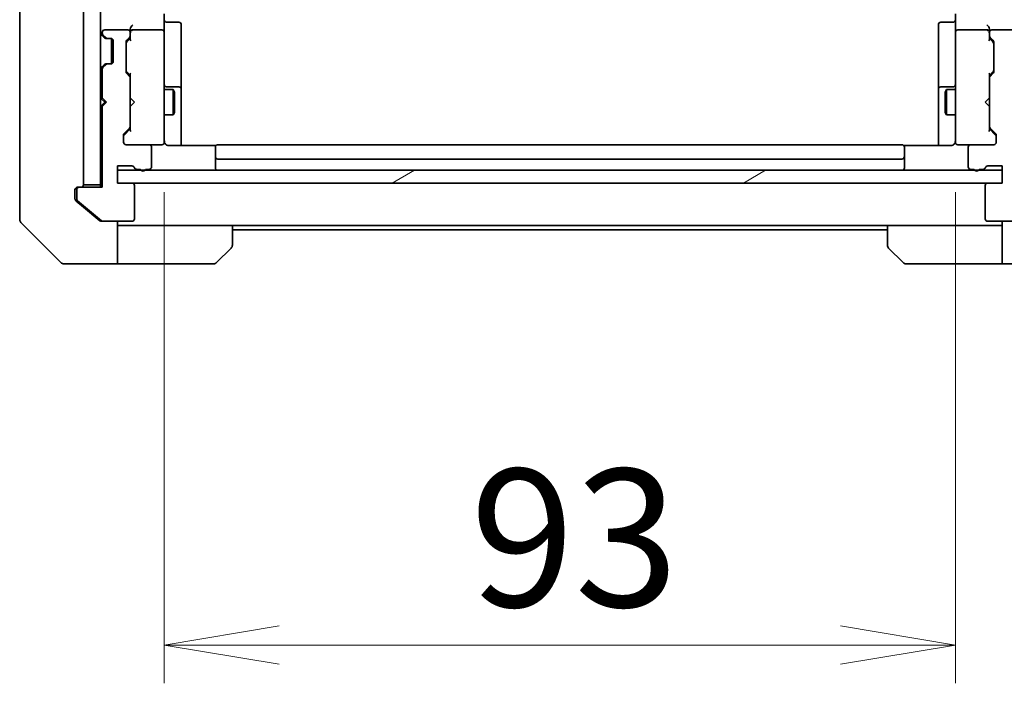
# Model space of a CAD drawing. Units: millimetres. Extents: x 65 to 9509, y 36 to 1862.
# Drawn here: x 3390 to 3506, y 1317 to 1395 of the extents above; entities that cross this region are included whole.
import ezdxf

# ---------------------------------------------------------------- set-up
doc = ezdxf.new("R2010")
doc.units = ezdxf.units.MM
doc.header["$LTSCALE"] = 4.5
doc.layers.get('Defpoints').update_dxf_attribs({"lineweight": 25})
for name, color, linetype, lineweight in [('Dimension (ISO)', 7, 'Continuous', 18), ('Hatch (ISO)', 1, 'Continuous', 18), ('Visible (ISO)', 7, 'Continuous', 35)]:
    doc.layers.add(name, color=color, linetype=linetype, lineweight=lineweight)
doc.styles.add('Note Text (TK)', font='MS PGothic.ttf')
doc.dimstyles.new('Default - Method 1b (TK)', dxfattribs={"dimscale": 4.5, "dimtxt": 2.5, "dimasz": 2.5, "dimexe": 1, "dimexo": 1.5, "dimgap": 1, "dimtad": 1, "dimtoh": 1, "dimdsep": 46, "dimtxsty": 'Note Text (TK)', "dimblk": 'OPEN', "dimcen": 0.09, "dimdle": 5, "dimclrd": 100, "dimclre": 100, "dimclrt": 7, "dimadec": 1, "dimazin": 1, "dimtfac": 1, "dimtmove": 0, "dimatfit": 3, "dimldrblk": 'OPEN', "dimfxl": 1, "dimtolj": 1, "dimlwd": -1, "dimlwe": -1, "dimarcsym": 0})

# ---------------------------------------------------------------- blocks, each defined once
blk = doc.blocks.new('_Open')
at = {"color": 0, "linetype": 'ByBlock', "lineweight": -2}
for p, q in [((-1, 0.1667), (0, 0)), ((-1, -0.1667), (0, 0)), ((0, 0), (-1, 0))]:
    blk.add_line(p, q, dxfattribs=at)
blk = doc.blocks.new('*D31')
at = {"layer": 'Defpoints', "color": 0}
for p in [(3406.96, 1381.49), (3499.96, 1381.49), (3499.96, 1321.49)]:
    blk.add_point(p, dxfattribs=at)
at = {"layer": 'Dimension (ISO)', "color": 100}
for p, q in [((3406.96, 1374.74), (3406.96, 1316.99)), ((3499.96, 1374.74), (3499.96, 1316.99)), ((3420.46, 1321.49), (3486.46, 1321.49))]:
    blk.add_line(p, q, dxfattribs=at)
at = {"layer": 'Dimension (ISO)', "color": 100, "xscale": 13.5, "yscale": 13.5, "zscale": 13.5, "rotation": 180}
blk.add_blockref('_Open', (3406.96, 1321.49), dxfattribs=at)
at = {"layer": 'Dimension (ISO)', "color": 100, "xscale": 13.5, "yscale": 13.5, "zscale": 13.5}
blk.add_blockref('_Open', (3499.96, 1321.49), dxfattribs=at)
at = {"layer": 'Dimension (ISO)', "color": 7, "insert": (3442.93, 1334.08), "char_height": 11.25, "attachment_point": 4, "style": 'Note Text (TK)'}
blk.add_mtext('\\A1;\\fMS PGothic|b0|i0;{\\H16.1850;93', dxfattribs=at)
blk = doc.blocks.new('*D32')
at = {"layer": 'Defpoints', "color": 0}
for p in [(3505.46, 1663.31), (3505.46, 1377.31), (3565.46, 1377.31)]:
    blk.add_point(p, dxfattribs=at)
at = {"layer": 'Dimension (ISO)', "color": 100}
for p, q in [((3512.21, 1663.31), (3569.96, 1663.31)), ((3565.46, 1649.81), (3565.46, 1390.81)), ((3512.21, 1377.31), (3569.96, 1377.31))]:
    blk.add_line(p, q, dxfattribs=at)
at = {"layer": 'Dimension (ISO)', "color": 100, "xscale": 13.5, "yscale": 13.5, "zscale": 13.5}
for p, rotation in [((3565.46, 1663.31), 90), ((3565.46, 1377.31), 270)]:
    blk.add_blockref('_Open', p, dxfattribs=dict(at, rotation=rotation))
at = {"layer": 'Dimension (ISO)', "color": 7, "insert": (3552.87, 1503.89), "char_height": 11.25, "attachment_point": 4, "rotation": 90, "style": 'Note Text (TK)'}
blk.add_mtext('\\A1;\\fMS PGothic|b0|i0;{\\H16.1850;286', dxfattribs=at)

msp = doc.modelspace()

# ---------------------------------------------------------------- hatches: boundary and pattern name
at = {"layer": 'Hatch (ISO)'}
h = msp.add_hatch(dxfattribs=at)
h.set_pattern_fill('ANSI31', color=256, scale=165.1, angle=90.00021, style=0)
h.set_pattern_definition([(135.0002, (1755.741, -21.95), (-14.59286, -14.59297), [])])
h.paths.add_polyline_path([(3397.4627, 1375.6061), (3399.4627, 1375.6061), (3399.4627, 1665.0061), (3397.4627, 1665.0061)])
h = msp.add_hatch(dxfattribs=at)
h.set_pattern_fill('ANSI31', color=256, scale=165.1, angle=-14.999978, style=0)
h.set_pattern_definition([(30, (1755.741, -21.95), (-10.31876, 17.8726), [])])
h.paths.add_polyline_path([(3505.4627, 1375.8061), (3505.4627, 1377.3061), (3401.4627, 1377.3061), (3401.4627, 1375.8061)])

# ---------------------------------------------------------------- linework, layer by layer
at = {"layer": 'Visible (ISO)'}
for p, q in [((3397.4627, 1665.0061), (3397.4627, 1375.6061)), ((3399.4627, 1375.6061), (3399.4627, 1665.0061)), ((3389.9627, 1410.1234), (3389.9627, 1377.1113)), ((3406.9627, 1395.6818), (3406.9627, 1393.5061)), ((3499.9627, 1393.5061), (3499.9627, 1395.6818)), ((3402.6627, 1393.8061), (3399.9627, 1393.8061)), ((3402.9627, 1393.8818), (3402.9627, 1393.5061)), ((3406.6627, 1393.8061), (3403.2627, 1393.8061)), ((3407.2627, 1394.7048), (3408.6627, 1394.7048)), ((3408.9627, 1390.4751), (3408.9627, 1394.4048)), ((3497.9627, 1394.4048), (3497.9627, 1390.4751)), ((3499.6627, 1394.7048), (3498.2627, 1394.7048)), ((3503.6627, 1393.8061), (3500.2627, 1393.8061)), ((3503.9627, 1393.5061), (3503.9627, 1393.8818)), ((3506.9627, 1393.8061), (3504.2627, 1393.8061)), ((3399.5505, 1393.2182), (3399.8748, 1392.894)), ((3399.6627, 1393.5061), (3399.6627, 1393.4304)), ((3399.7505, 1393.2182), (3400.0748, 1392.894)), ((3399.8748, 1392.894), (3399.8953, 1392.8735)), ((3400.0869, 1392.8061), (3400.2869, 1392.8061)), ((3400.2869, 1392.8061), (3400.6627, 1392.8061)), ((3400.7627, 1392.7889), (3400.7627, 1389.8233)), ((3400.9627, 1392.5061), (3400.9627, 1390.1061)), ((3402.5505, 1392.594), (3402.8748, 1392.9182)), ((3402.5506, 1392.394), (3402.9627, 1392.8061)), ((3402.9627, 1393.1304), (3402.9627, 1393.5061)), ((3402.9627, 1393.1304), (3402.9627, 1392.63)), ((3406.9627, 1392.6879), (3406.9627, 1393.5061)), ((3406.9627, 1381.4915), (3406.9627, 1392.6879)), ((3499.9627, 1393.5061), (3499.9627, 1392.6879)), ((3499.9627, 1392.6879), (3499.9627, 1381.4915)), ((3503.9627, 1393.5061), (3503.9627, 1393.1304)), ((3503.9627, 1392.63), (3503.9627, 1393.1304)), ((3503.9627, 1392.8061), (3504.3748, 1392.394)), ((3504.0505, 1392.9182), (3504.3748, 1392.594)), ((3402.4627, 1388.8804), (3402.4627, 1392.3818)), ((3504.4627, 1392.3818), (3504.4627, 1388.8804)), ((3408.9627, 1386.8006), (3408.9627, 1390.4751)), ((3497.9627, 1390.4751), (3497.9627, 1386.8006)), ((3399.8748, 1389.7182), (3399.5505, 1389.394)), ((3399.6627, 1389.1818), (3399.6627, 1385.8061)), ((3400.0748, 1389.7182), (3399.7505, 1389.394)), ((3399.8953, 1389.7387), (3399.8748, 1389.7182)), ((3400.2869, 1389.8061), (3400.0869, 1389.8061)), ((3400.6627, 1389.8061), (3400.2869, 1389.8061)), ((3402.8748, 1388.344), (3402.5505, 1388.6682)), ((3402.5506, 1388.8682), (3402.9627, 1388.4561)), ((3402.9627, 1388.6322), (3402.9627, 1388.1318)), ((3402.9627, 1382.4804), (3402.9627, 1388.1318)), ((3504.3748, 1388.8682), (3503.9627, 1388.4561)), ((3503.9627, 1388.1318), (3503.9627, 1388.6322)), ((3503.9627, 1388.1318), (3503.9627, 1382.4804)), ((3504.3748, 1388.6682), (3504.0505, 1388.344)), ((3406.9627, 1386.8061), (3408.0127, 1386.8061)), ((3408.6627, 1387.1006), (3407.2627, 1387.1006)), ((3408.0127, 1383.8061), (3408.0127, 1386.8061)), ((3408.166, 1386.4994), (3408.0127, 1386.8061)), ((3408.9627, 1386.6291), (3408.9627, 1386.8006)), ((3497.9627, 1386.8006), (3497.9627, 1386.6291)), ((3499.6627, 1387.1006), (3498.2627, 1387.1006)), ((3498.7593, 1386.4994), (3498.9127, 1386.8061)), ((3498.9127, 1386.8061), (3498.9127, 1383.8061)), ((3499.9627, 1386.8061), (3498.9127, 1386.8061)), ((3399.4627, 1385.8061), (3399.5505, 1385.7182)), ((3399.5505, 1385.7182), (3399.9627, 1385.3061)), ((3399.6627, 1385.8061), (3400.1627, 1385.3061)), ((3402.9627, 1385.8061), (3403.0227, 1385.7461)), ((3403.4627, 1385.3061), (3403.0227, 1385.7461)), ((3408.166, 1386.4994), (3408.166, 1384.1128)), ((3408.9627, 1380.2163), (3408.9627, 1386.6291)), ((3497.9627, 1386.6291), (3497.9627, 1380.2163)), ((3498.7593, 1384.1128), (3498.7593, 1386.4994)), ((3503.4627, 1385.3061), (3503.9027, 1385.7461)), ((3503.9027, 1385.7461), (3503.9627, 1385.8061)), ((3399.5505, 1384.894), (3399.4627, 1384.8061)), ((3399.5505, 1384.894), (3399.9627, 1385.3061)), ((3400.1627, 1385.3061), (3399.6627, 1384.8061)), ((3399.6627, 1384.8061), (3399.6627, 1375.3061)), ((3399.9627, 1385.3061), (3400.1627, 1385.3061)), ((3403.0227, 1384.8661), (3402.9627, 1384.8061)), ((3403.4627, 1385.3061), (3403.0227, 1384.8661)), ((3503.4627, 1385.3061), (3503.9027, 1384.8661)), ((3503.9627, 1384.8061), (3503.9027, 1384.8661)), ((3406.9627, 1383.8061), (3408.0127, 1383.8061)), ((3408.166, 1384.1128), (3408.0127, 1383.8061)), ((3498.7593, 1384.1128), (3498.9127, 1383.8061)), ((3499.9627, 1383.8061), (3498.9127, 1383.8061)), ((3402.2505, 1381.644), (3402.8748, 1382.2682)), ((3402.9627, 1382.1561), (3402.2506, 1381.444)), ((3402.9627, 1382.4804), (3402.9627, 1381.98)), ((3503.9627, 1381.98), (3503.9627, 1382.4804)), ((3503.9627, 1382.1561), (3504.6748, 1381.444)), ((3504.0505, 1382.2682), (3504.6748, 1381.644)), ((3402.1627, 1380.6061), (3402.1627, 1381.4318)), ((3406.9627, 1380.6061), (3406.9627, 1381.4915)), ((3499.9627, 1381.4915), (3499.9627, 1380.6061)), ((3504.7627, 1381.4318), (3504.7627, 1380.6061)), ((3405.1627, 1380.3061), (3402.4627, 1380.3061)), ((3405.1627, 1380.3061), (3406.6627, 1380.3061)), ((3405.4627, 1377.7061), (3405.4627, 1380.0061)), ((3406.6627, 1380.3061), (3406.686, 1380.3061)), ((3413.0486, 1380.2163), (3407.4627, 1380.2163)), ((3412.9627, 1379.9475), (3412.9627, 1380.0061)), ((3412.9627, 1379.9475), (3412.9627, 1379.2404)), ((3493.6627, 1380.3061), (3413.2627, 1380.3061)), ((3499.4627, 1380.2163), (3493.8767, 1380.2163)), ((3493.9627, 1380.0061), (3493.9627, 1379.9475)), ((3493.9627, 1379.2404), (3493.9627, 1379.9475)), ((3500.2394, 1380.3061), (3500.2627, 1380.3061)), ((3500.2627, 1380.3061), (3501.7627, 1380.3061)), ((3501.4627, 1380.0061), (3501.4627, 1377.7061)), ((3504.4627, 1380.3061), (3501.7627, 1380.3061)), ((3412.9627, 1379.099), (3412.9627, 1379.2404)), ((3412.9627, 1379.099), (3412.9627, 1378.9061)), ((3412.9627, 1378.9061), (3412.9627, 1377.6061)), ((3413.2627, 1378.6061), (3493.6627, 1378.6061)), ((3493.9627, 1379.2404), (3493.9627, 1379.099)), ((3493.9627, 1378.9061), (3493.9627, 1379.099)), ((3493.9627, 1377.6061), (3493.9627, 1378.9061)), ((3401.4627, 1375.8061), (3401.4627, 1377.8061)), ((3401.4627, 1377.8061), (3403.1627, 1377.8061)), ((3503.7627, 1377.8061), (3505.4627, 1377.8061)), ((3505.4627, 1377.8061), (3505.4627, 1375.8061)), ((3389.9627, 1377.1113), (3389.9627, 1375.6432)), ((3505.4627, 1377.3061), (3401.4627, 1377.3061)), ((3401.4627, 1377.3061), (3401.4627, 1375.8061)), ((3403.7284, 1377.4061), (3404.1798, 1377.4061)), ((3404.7455, 1377.4061), (3405.1627, 1377.4061)), ((3501.7627, 1377.4061), (3502.1798, 1377.4061)), ((3502.7455, 1377.4061), (3503.197, 1377.4061)), ((3505.4627, 1375.8061), (3505.4627, 1377.3061)), ((3389.9627, 1375.6432), (3389.9627, 1374.3061)), ((3396.7627, 1375.3061), (3396.9627, 1375.3061)), ((3399.6627, 1375.3061), (3396.9627, 1375.3061)), ((3397.4627, 1375.6061), (3399.4627, 1375.6061)), ((3399.4627, 1375.6061), (3399.4627, 1375.3061)), ((3403.1627, 1375.8061), (3401.4627, 1375.8061)), ((3401.4627, 1375.8061), (3505.4627, 1375.8061)), ((3403.4627, 1371.6061), (3403.4627, 1375.5061)), ((3503.4627, 1375.5061), (3503.4627, 1371.6061)), ((3505.4627, 1375.8061), (3503.7627, 1375.8061)), ((3389.9627, 1371.5132), (3389.9627, 1374.3061)), ((3396.4627, 1374.3061), (3396.4627, 1375.0061)), ((3396.4627, 1374.3061), (3396.4627, 1373.9466)), ((3396.6627, 1375.0061), (3396.6627, 1373.9466)), ((3396.5706, 1373.7161), (3397.4627, 1372.9728)), ((3396.7706, 1373.7161), (3399.5792, 1371.3756)), ((3397.4627, 1372.9728), (3399.3792, 1371.3756)), ((3390.1091, 1371.1597), (3394.8162, 1366.4525)), ((3399.7713, 1371.3061), (3399.5713, 1371.3061)), ((3399.7713, 1371.3061), (3403.1627, 1371.3061)), ((3401.4627, 1371.3061), (3401.4627, 1366.3061)), ((3402.4627, 1370.8061), (3401.4627, 1370.8061)), ((3414.9627, 1370.8061), (3402.4627, 1370.8061)), ((3414.9627, 1370.8061), (3491.9627, 1370.8061)), ((3414.9627, 1370.8061), (3414.9627, 1368.5132)), ((3491.9627, 1368.5132), (3491.9627, 1370.8061)), ((3491.9627, 1370.8061), (3504.4627, 1370.8061)), ((3503.7627, 1371.3061), (3507.1541, 1371.3061)), ((3505.4627, 1370.8061), (3504.4627, 1370.8061)), ((3505.4627, 1366.3061), (3505.4627, 1371.3061)), ((3414.9627, 1370.3061), (3491.9627, 1370.3061)), ((3414.8162, 1368.1597), (3413.1091, 1366.4525)), ((3493.8162, 1366.4525), (3492.1091, 1368.1597)), ((3397.4627, 1366.3061), (3395.1698, 1366.3061)), ((3401.4627, 1366.3061), (3397.4627, 1366.3061)), ((3401.4627, 1366.3061), (3402.4627, 1366.3061)), ((3402.4627, 1366.3061), (3412.7556, 1366.3061)), ((3504.4627, 1366.3061), (3494.1698, 1366.3061)), ((3504.4627, 1366.3061), (3505.4627, 1366.3061)), ((3505.4627, 1366.3061), (3509.4627, 1366.3061))]:
    msp.add_line(p, q, dxfattribs=at)
for centre, radius, start, end in [((3407.2627, 1395.0048), 0.3, 180, 270), ((3499.6627, 1395.0048), 0.3, 270, 0), ((3399.9627, 1393.5061), 0.3, 90, 180), ((3402.6627, 1393.5061), 0.3, 0, 90), ((3403.2627, 1393.5061), 0.3, 90, 121.244455), ((3406.6627, 1393.5061), 0.3, 0, 90), ((3408.6627, 1394.4048), 0.3, 0, 90), ((3498.2627, 1394.4048), 0.3, 90, 180), ((3500.2627, 1393.5061), 0.3, 90, 180), ((3503.6627, 1393.5061), 0.3, 58.755545, 90), ((3504.2627, 1393.5061), 0.3, 90, 180), ((3399.7627, 1393.4304), 0.3, 180, 225), ((3399.9627, 1393.4304), 0.3, 180, 225), ((3400.0869, 1393.1061), 0.3, 225, 270), ((3400.2869, 1393.1061), 0.3, 225, 270), ((3400.6627, 1392.5061), 0.3, 0, 90), ((3402.7627, 1392.3818), 0.3, 135, 180), ((3402.6627, 1393.1304), 0.3, 315, 0), ((3403.2627, 1393.5061), 0.3, 156.562016, 180), ((3503.6627, 1393.5061), 0.3, 0, 23.437996), ((3504.2627, 1393.1304), 0.3, 180, 225), ((3504.1627, 1392.3818), 0.3, 0, 45), ((3399.7627, 1389.1818), 0.3, 135, 180), ((3399.9627, 1389.1818), 0.3, 135, 180), ((3400.0869, 1389.5061), 0.3, 90, 135), ((3400.2869, 1389.5061), 0.3, 90, 135), ((3400.6627, 1390.1061), 0.3, 270, 0), ((3402.7627, 1388.8804), 0.3, 180, 225), ((3402.6627, 1388.1318), 0.3, 0, 45), ((3504.2627, 1388.1318), 0.3, 135, 180), ((3504.1627, 1388.8804), 0.3, 315, 0), ((3407.2627, 1387.4006), 0.3, 180, 270), ((3408.6627, 1386.8006), 0.3, 0, 90), ((3498.2627, 1386.8006), 0.3, 90, 180), ((3499.6627, 1387.4006), 0.3, 270, 0), ((3399.7627, 1385.5061), 0.3, 106.874494, 135), ((3399.7627, 1385.1061), 0.3, 225, 253.125506), ((3402.6627, 1382.4804), 0.3, 315, 0), ((3504.2627, 1382.4804), 0.3, 180, 225), ((3402.4627, 1381.4318), 0.3, 135, 180), ((3504.4627, 1381.4318), 0.3, 0, 45), ((3402.4627, 1380.6061), 0.3, 180, 270), ((3405.1627, 1380.0061), 0.3, 0, 90), ((3406.6627, 1380.6061), 0.3, 270, 0), ((3406.6881, 1380.6061), 0.3, 270, 14.477512), ((3407.4627, 1380.8061), 0.5, 180, 194.477512), ((3413.2627, 1380.0061), 0.3, 90, 180), ((3493.6627, 1380.0061), 0.3, 0, 90), ((3500.2373, 1380.6061), 0.3, 165.522488, 270), ((3499.4627, 1380.8061), 0.5, 345.522488, 0), ((3500.2627, 1380.6061), 0.3, 180, 270), ((3501.7627, 1380.0061), 0.3, 90, 180), ((3504.4627, 1380.6061), 0.3, 270, 0), ((3413.2627, 1378.9061), 0.3, 180, 270), ((3493.6627, 1378.9061), 0.3, 270, 0), ((3403.1627, 1377.5061), 0.3, 19.471221, 90), ((3403.7284, 1377.7061), 0.3, 199.471221, 270), ((3405.1627, 1377.7061), 0.3, 270, 0), ((3413.2627, 1377.6061), 0.3, 180, 270), ((3493.6627, 1377.6061), 0.3, 270, 0), ((3501.7627, 1377.7061), 0.3, 180, 270), ((3503.197, 1377.7061), 0.3, 270, 340.528779), ((3503.7627, 1377.5061), 0.3, 90, 160.528779), ((3404.4627, 1377.5061), 0.3, 199.471221, 340.528779), ((3502.4627, 1377.5061), 0.3, 199.471221, 340.528779), ((3396.7627, 1375.0061), 0.3, 90, 180), ((3396.9627, 1375.0061), 0.3, 90, 180), ((3397.1627, 1375.6061), 0.3, 270, 0), ((3403.1627, 1375.5061), 0.3, 0, 90), ((3503.7627, 1375.5061), 0.3, 90, 180), ((3396.9627, 1373.9466), 0.3, 180, 230.194429), ((3390.4627, 1371.5132), 0.5, 180, 225), ((3399.7713, 1371.6061), 0.3, 230.194429, 270), ((3403.1627, 1371.6061), 0.3, 270, 0), ((3503.7627, 1371.6061), 0.3, 180, 270), ((3414.4627, 1368.5132), 0.5, 315, 0), ((3492.4627, 1368.5132), 0.5, 180, 225), ((3395.1698, 1366.8061), 0.5, 225, 270), ((3412.7556, 1366.8061), 0.5, 270, 315), ((3494.1698, 1366.8061), 0.5, 225, 270)]:
    msp.add_arc(centre, radius, start, end, dxfattribs=at)
for centre, major_axis, ratio, start_param, end_param in [((3403.2627, 1393.8818), (0, 0.4243), 0.70710678, 0.78539816, 1.57079633), ((3403.2627, 1394.1818), (0.2772, 0.2772), 0.41421356, 1.17809725, 1.96349541), ((3403.2401, 1393.5061), (-0.483, 0.2515), 0.33843751, 4.88684285, 5.16156968), ((3503.6627, 1394.1818), (-0.2772, 0.2772), 0.41421356, 4.3196899, 5.10508806), ((3503.6852, 1393.5061), (0.483, 0.2515), 0.33843751, 1.12161563, 1.39634246), ((3503.6627, 1393.8818), (0, 0.4243), 0.70710678, 4.71238898, 5.49778714), ((3403.2627, 1392.5269), (0.2958, -0.1246), 0.40041045, 3.30861727, 3.95211838), ((3403.2627, 1393.4739), (-0.2044, 0.6487), 0.33843751, 1.23011504, 1.46454615), ((3503.6627, 1393.4739), (0.2044, 0.6487), 0.33843751, 4.81863915, 5.05307036), ((3503.6627, 1392.5269), (-0.2958, -0.1246), 0.40041045, 2.33106693, 2.97456804), ((3402.7627, 1392.1818), (0, 0.3), 0.99985076, 0.78532354, 1.57079633), ((3504.1627, 1392.1818), (0, 0.3), 0.99985076, 4.71238898, 5.49786177), ((3402.7627, 1389.0804), (0, -0.3), 0.99985076, 4.71238898, 5.49786177), ((3504.1627, 1389.0804), (0, -0.3), 0.99985076, 0.78532354, 1.57079633), ((3403.2627, 1388.7353), (0.2958, 0.1246), 0.40041045, 2.33106693, 2.97456804), ((3503.6627, 1388.7353), (-0.2958, 0.1246), 0.40041045, 3.30861727, 3.95211838), ((3402.4627, 1381.2318), (0, 0.3), 0.99985076, 0.78532354, 1.57079633), ((3403.2627, 1381.8769), (0.2958, -0.1246), 0.40041045, 3.30861727, 3.95211838), ((3503.6627, 1381.8769), (-0.2958, -0.1246), 0.40041045, 2.33106693, 2.97456804), ((3504.4627, 1381.2318), (0, 0.3), 0.99985076, 4.71238898, 5.49786177)]:
    msp.add_ellipse(centre, major_axis=major_axis, ratio=ratio, start_param=start_param, end_param=end_param, dxfattribs=at)
for points, knots in [([(3402.9874, 1393.6254), (3402.9898, 1393.631), (3402.9924, 1393.6365), (3403.0096, 1393.6704), (3403.029, 1393.6966), (3403.0662, 1393.7339), (3403.087, 1393.7504), (3403.1071, 1393.7626)], [0.3810312192, 0.3810312192, 0.3810312192, 0.3810312192, 0.382741903, 0.382741903, 0.3917616542, 0.3917616542, 0.3985536381, 0.3985536381, 0.3985536381, 0.3985536381]), ([(3503.9379, 1393.6254), (3503.9352, 1393.6317), (3503.9323, 1393.6378), (3503.9156, 1393.6703), (3503.8941, 1393.6994), (3503.8571, 1393.7356), (3503.8375, 1393.7509), (3503.8183, 1393.7626)], [0.250886766, 0.250886766, 0.250886766, 0.250886766, 0.2528779694, 0.2528779694, 0.2619584182, 0.2619584182, 0.268388032, 0.268388032, 0.268388032, 0.268388032]), ([(3407.1877, 1380.3061), (3407.1602, 1380.3257), (3407.1348, 1380.3482), (3407.0683, 1380.4178), (3407.0262, 1380.4838), (3406.9968, 1380.5574), (3406.9919, 1380.5712), (3406.9874, 1380.5855)], [-0.1237212871, -0.1237212871, -0.1237212871, -0.1237212871, -0.1144259318, -0.1144259318, -0.0948543073, -0.0948543073, -0.0906267725, -0.0906267725, -0.0906267725, -0.0906267725]), ([(3407.1877, 1380.3061), (3407.2163, 1380.2858), (3407.2471, 1380.2685), (3407.3317, 1380.2315), (3407.4024, 1380.2163), (3407.4627, 1380.2163)], [0.1237212871, 0.1237212871, 0.1237212871, 0.1237212871, 0.1333697264, 0.1333697264, 0.1514440253, 0.1514440253, 0.1514440253, 0.1514440253]), ([(3499.4627, 1380.2163), (3499.5229, 1380.2163), (3499.5936, 1380.2315), (3499.6783, 1380.2685), (3499.7091, 1380.2858), (3499.7376, 1380.3061)], [0.1514440253, 0.1514440253, 0.1514440253, 0.1514440253, 0.1695183242, 0.1695183242, 0.1791667634, 0.1791667634, 0.1791667634, 0.1791667634]), ([(3499.9379, 1380.5855), (3499.9335, 1380.5712), (3499.9286, 1380.5574), (3499.8991, 1380.4838), (3499.857, 1380.4178), (3499.7906, 1380.3482), (3499.7652, 1380.3257), (3499.7376, 1380.3061)], [0.0906267725, 0.0906267725, 0.0906267725, 0.0906267725, 0.0948543073, 0.0948543073, 0.1144259318, 0.1144259318, 0.1237212871, 0.1237212871, 0.1237212871, 0.1237212871]), ([(3396.4627, 1373.9466), (3396.4627, 1373.9089), (3396.4702, 1373.8687), (3396.5009, 1373.7948), (3396.524, 1373.761), (3396.5569, 1373.7281), (3396.5636, 1373.722), (3396.5706, 1373.7161)], [0.1356732242, 0.1356732242, 0.1356732242, 0.1356732242, 0.1469944231, 0.1469944231, 0.158315622, 0.158315622, 0.1609890322, 0.1609890322, 0.1609890322, 0.1609890322]), ([(3399.3792, 1371.3756), (3399.402, 1371.3568), (3399.4286, 1371.3404), (3399.4938, 1371.3136), (3399.5337, 1371.3061), (3399.5713, 1371.3061)], [-0.0201836507, -0.0201836507, -0.0201836507, -0.0201836507, -0.0112759257, -0.0112759257, 0, 0, 0, 0])]:
    msp.add_open_spline(points, degree=3, knots=knots, dxfattribs=at)

# ---------------------------------------------------------------- dimensions: what is measured, and where the dimension line sits
at = {"layer": 'Dimension (ISO)', "color": 100}
dim = msp.add_linear_dim(base=(3565.4627, 1377.3061), p1=(3505.4627, 1663.3061), p2=(3505.4627, 1377.3061), angle=270, text='\\fMS PGothic|b0|i0;{\\H16.1850;<>', dimstyle='Default - Method 1b (TK)', override={"dimasz": 3, "dimdec": 0, "dimtdec": 0, "dimtofl": 0, "dimatfit": 1}, dxfattribs=at)
dim.commit()
dim.dimension.update_dxf_attribs({"geometry": '*D32', "text_midpoint": (3552.8702, 1520.3061)})
dim = msp.add_linear_dim(base=(3499.9627, 1321.4915), p1=(3406.9627, 1381.4915), p2=(3499.9627, 1381.4915), text='\\fMS PGothic|b0|i0;{\\H16.1850;<>', dimstyle='Default - Method 1b (TK)', override={"dimasz": 3, "dimdec": 0, "dimtdec": 0, "dimtofl": 0, "dimatfit": 1}, dxfattribs=at)
dim.commit()
dim.dimension.update_dxf_attribs({"geometry": '*D31', "text_midpoint": (3453.4627, 1334.084)})

doc.saveas('drawing.dxf')
